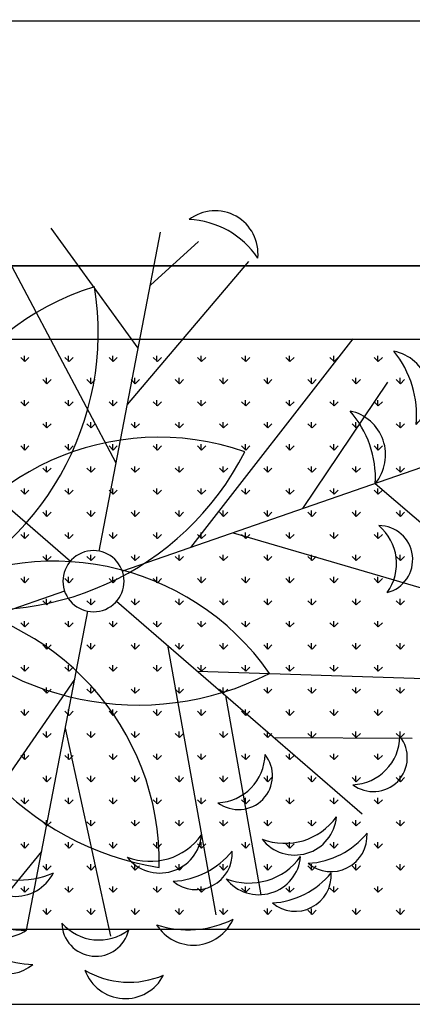
# Model space of a CAD drawing. Units: inches. Extents: x -41194 to 52587, y 40464 to 94605.
# Drawn here: x 70 to 389, y 93800 to 94600 of the extents above; entities that cross this region are included whole.
import ezdxf

# ---------------------------------------------------------------- set-up
doc = ezdxf.new("R2010")
doc.units = ezdxf.units.IN
doc.header["$MEASUREMENT"] = 0
doc.layers.add('freecads.com', color=7, linetype='Continuous')

msp = doc.modelspace()

# ---------------------------------------------------------------- linework, layer by layer
at = {"layer": 'freecads.com'}
for p, q in [((-13437.7, 94598.53), (40627.6, 94599.68)), ((166.01, 94332.87), (95.24, 94430.23)), ((134.31, 94167.91), (184.12, 94427.09)), ((148.04, 94239.33), (51.42, 94421.5)), ((175.84, 94384), (214.87, 94419.42)), ((157.23, 94287.17), (255.95, 94403.19)), ((-13237.73, 94399.75), (40627.6, 94399.75)), ((2280.29, 94399.75), (-1568.5, 94399.75)), ((2220.29, 94339.75), (-1508.5, 94339.75)), ((208.88, 94170.98), (340.79, 94340.49)), ((-88.73, 94332.5), (110.82, 94159.77)), ((73.79, 94321.85), (70.43, 94325.21)), ((73.46, 94321.85), (73.46, 94326.61)), ((73.79, 94321.85), (77.16, 94325.21)), ((109.72, 94321.85), (106.35, 94325.21)), ((109.38, 94321.85), (109.38, 94326.61)), ((109.72, 94321.85), (113.08, 94325.21)), ((145.64, 94321.85), (142.27, 94325.21)), ((145.3, 94321.85), (145.3, 94326.61)), ((145.64, 94321.85), (149, 94325.21)), ((181.56, 94321.85), (178.19, 94325.21)), ((181.22, 94321.85), (181.22, 94326.61)), ((181.56, 94321.85), (184.93, 94325.21)), ((217.48, 94321.85), (214.11, 94325.21)), ((217.14, 94321.85), (217.14, 94326.61)), ((217.48, 94321.85), (220.85, 94325.21)), ((253.4, 94321.85), (250.03, 94325.21)), ((253.06, 94321.85), (253.06, 94326.61)), ((253.4, 94321.85), (256.77, 94325.21)), ((289.32, 94321.85), (285.95, 94325.21)), ((288.98, 94321.85), (288.98, 94326.61)), ((289.32, 94321.85), (292.69, 94325.21)), ((325.24, 94321.85), (321.87, 94325.21)), ((324.9, 94321.85), (324.9, 94326.61)), ((325.24, 94321.85), (328.61, 94325.21)), ((361.16, 94321.85), (357.79, 94325.21)), ((360.83, 94321.85), (360.83, 94326.61)), ((361.16, 94321.85), (364.53, 94325.21)), ((91.75, 94303.89), (88.39, 94307.25)), ((91.42, 94303.89), (91.42, 94308.65)), ((91.75, 94303.89), (95.12, 94307.25)), ((127.68, 94303.89), (124.31, 94307.25)), ((127.34, 94303.89), (127.34, 94308.65)), ((127.68, 94303.89), (131.04, 94307.25)), ((163.6, 94303.89), (160.23, 94307.25)), ((163.26, 94303.89), (163.26, 94308.65)), ((163.6, 94303.89), (166.96, 94307.25)), ((199.52, 94303.89), (196.15, 94307.25)), ((199.18, 94303.89), (199.18, 94308.65)), ((199.52, 94303.89), (202.89, 94307.25)), ((235.44, 94303.89), (232.07, 94307.25)), ((235.1, 94303.89), (235.1, 94308.65)), ((235.44, 94303.89), (238.81, 94307.25)), ((271.36, 94303.89), (267.99, 94307.25)), ((271.02, 94303.89), (271.02, 94308.65)), ((271.36, 94303.89), (274.73, 94307.25)), ((299.81, 94202.5), (368.95, 94305.11)), ((307.28, 94303.89), (303.91, 94307.25)), ((306.94, 94303.89), (306.94, 94308.65)), ((307.28, 94303.89), (310.65, 94307.25)), ((343.2, 94303.89), (339.83, 94307.25)), ((342.87, 94303.89), (342.87, 94308.65)), ((343.2, 94303.89), (346.57, 94307.25)), ((379.12, 94303.89), (375.76, 94307.25)), ((378.79, 94303.89), (378.79, 94308.65)), ((379.12, 94303.89), (382.49, 94307.25)), ((73.79, 94285.93), (70.43, 94289.29)), ((73.46, 94285.93), (73.46, 94290.69)), ((73.79, 94285.93), (77.16, 94289.29)), ((109.72, 94285.93), (106.35, 94289.29)), ((109.38, 94285.93), (109.38, 94290.69)), ((109.72, 94285.93), (113.08, 94289.29)), ((145.64, 94285.93), (142.27, 94289.29)), ((145.3, 94285.93), (145.3, 94290.69)), ((145.64, 94285.93), (149, 94289.29)), ((181.56, 94285.93), (178.19, 94289.29)), ((181.22, 94285.93), (181.22, 94290.69)), ((181.56, 94285.93), (184.93, 94289.29)), ((217.48, 94285.93), (214.11, 94289.29)), ((217.14, 94285.93), (217.14, 94290.69)), ((217.48, 94285.93), (220.85, 94289.29)), ((253.4, 94285.93), (250.03, 94289.29)), ((253.06, 94285.93), (253.06, 94290.69)), ((253.4, 94285.93), (256.77, 94289.29)), ((289.32, 94285.93), (285.95, 94289.29)), ((288.98, 94285.93), (288.98, 94290.69)), ((289.32, 94285.93), (292.69, 94289.29)), ((325.24, 94285.93), (321.87, 94289.29)), ((324.9, 94285.93), (324.9, 94290.69)), ((325.24, 94285.93), (328.61, 94289.29)), ((361.16, 94285.93), (357.79, 94289.29)), ((360.83, 94285.93), (360.83, 94290.69)), ((361.16, 94285.93), (364.53, 94289.29)), ((91.42, 94267.97), (91.42, 94272.73)), ((127.34, 94267.97), (127.34, 94272.73)), ((163.26, 94267.97), (163.26, 94272.73)), ((199.18, 94267.97), (199.18, 94272.73)), ((235.1, 94267.97), (235.1, 94272.73)), ((271.02, 94267.97), (271.02, 94272.73)), ((306.94, 94267.97), (306.94, 94272.73)), ((342.87, 94267.97), (342.87, 94272.73)), ((378.79, 94267.97), (378.79, 94272.73)), ((91.75, 94267.97), (88.39, 94271.33)), ((91.75, 94267.97), (95.12, 94271.33)), ((127.68, 94267.97), (124.31, 94271.33)), ((127.68, 94267.97), (131.04, 94271.33)), ((163.6, 94267.97), (160.23, 94271.33)), ((163.6, 94267.97), (166.96, 94271.33)), ((199.52, 94267.97), (196.15, 94271.33)), ((199.52, 94267.97), (202.89, 94271.33)), ((235.44, 94267.97), (232.07, 94271.33)), ((235.44, 94267.97), (238.81, 94271.33)), ((271.36, 94267.97), (267.99, 94271.33)), ((271.36, 94267.97), (274.73, 94271.33)), ((307.28, 94267.97), (303.91, 94271.33)), ((307.28, 94267.97), (310.65, 94271.33)), ((343.2, 94267.97), (339.83, 94271.33)), ((343.2, 94267.97), (346.57, 94271.33)), ((379.12, 94267.97), (375.76, 94271.33)), ((379.12, 94267.97), (382.49, 94271.33)), ((73.79, 94250), (70.43, 94253.37)), ((73.46, 94250.01), (73.46, 94254.77)), ((73.79, 94250), (77.16, 94253.37)), ((109.72, 94250), (106.35, 94253.37)), ((109.38, 94250.01), (109.38, 94254.77)), ((109.72, 94250), (113.08, 94253.37)), ((145.64, 94250), (142.27, 94253.37)), ((145.3, 94250.01), (145.3, 94254.77)), ((145.64, 94250), (149, 94253.37)), ((181.56, 94250), (178.19, 94253.37)), ((181.22, 94250.01), (181.22, 94254.77)), ((181.56, 94250), (184.93, 94253.37)), ((217.48, 94250), (214.11, 94253.37)), ((217.14, 94250.01), (217.14, 94254.77)), ((217.48, 94250), (220.85, 94253.37)), ((253.4, 94250), (250.03, 94253.37)), ((253.06, 94250.01), (253.06, 94254.77)), ((253.4, 94250), (256.77, 94253.37)), ((289.32, 94250), (285.95, 94253.37)), ((288.98, 94250.01), (288.98, 94254.77)), ((289.32, 94250), (292.69, 94253.37)), ((325.24, 94250), (321.87, 94253.37)), ((324.9, 94250.01), (324.9, 94254.77)), ((325.24, 94250), (328.61, 94253.37)), ((361.16, 94250), (357.79, 94253.37)), ((360.83, 94250.01), (360.83, 94254.77)), ((361.16, 94250), (364.53, 94253.37)), ((91.75, 94232.04), (88.39, 94235.41)), ((91.42, 94232.05), (91.42, 94236.81)), ((91.75, 94232.04), (95.12, 94235.41)), ((127.68, 94232.04), (124.31, 94235.41)), ((127.34, 94232.05), (127.34, 94236.81)), ((127.68, 94232.04), (131.04, 94235.41)), ((402.47, 94238.1), (153.11, 94151.64)), ((163.6, 94232.04), (160.23, 94235.41)), ((163.26, 94232.05), (163.26, 94236.81)), ((163.6, 94232.04), (166.96, 94235.41)), ((199.52, 94232.04), (196.15, 94235.41)), ((199.18, 94232.05), (199.18, 94236.81)), ((199.52, 94232.04), (202.89, 94235.41)), ((235.44, 94232.04), (232.07, 94235.41)), ((235.1, 94232.05), (235.1, 94236.81)), ((235.44, 94232.04), (238.81, 94235.41)), ((271.36, 94232.04), (267.99, 94235.41)), ((271.02, 94232.05), (271.02, 94236.81)), ((271.36, 94232.04), (274.73, 94235.41)), ((307.28, 94232.04), (303.91, 94235.41)), ((306.94, 94232.05), (306.94, 94236.81)), ((307.28, 94232.04), (310.65, 94235.41)), ((343.2, 94232.04), (339.83, 94235.41)), ((342.87, 94232.05), (342.87, 94236.81)), ((343.2, 94232.04), (346.57, 94235.41)), ((379.12, 94232.04), (375.76, 94235.41)), ((378.79, 94232.05), (378.79, 94236.81)), ((379.12, 94232.04), (382.49, 94235.41)), ((73.79, 94214.08), (70.43, 94217.45)), ((73.46, 94214.09), (73.46, 94218.85)), ((73.79, 94214.08), (77.16, 94217.45)), ((109.72, 94214.08), (106.35, 94217.45)), ((109.38, 94214.09), (109.38, 94218.85)), ((109.72, 94214.08), (113.08, 94217.45)), ((145.64, 94214.08), (142.27, 94217.45)), ((145.3, 94214.09), (145.3, 94218.85)), ((145.64, 94214.08), (149, 94217.45)), ((181.56, 94214.08), (178.19, 94217.45)), ((181.22, 94214.09), (181.22, 94218.85)), ((181.56, 94214.08), (184.93, 94217.45)), ((217.48, 94214.08), (214.11, 94217.45)), ((217.14, 94214.09), (217.14, 94218.85)), ((217.48, 94214.08), (220.85, 94217.45)), ((253.4, 94214.08), (250.03, 94217.45)), ((253.06, 94214.09), (253.06, 94218.85)), ((253.4, 94214.08), (256.77, 94217.45)), ((289.32, 94214.08), (285.95, 94217.45)), ((288.98, 94214.09), (288.98, 94218.85)), ((289.32, 94214.08), (292.69, 94217.45)), ((325.24, 94214.08), (321.87, 94217.45)), ((324.9, 94214.09), (324.9, 94218.85)), ((325.24, 94214.08), (328.61, 94217.45)), ((361.16, 94214.08), (357.79, 94217.45)), ((358.71, 94222.93), (416.91, 94172.79)), ((360.83, 94214.09), (360.83, 94218.85)), ((361.16, 94214.08), (364.53, 94217.45)), ((91.42, 94196.12), (91.42, 94200.89)), ((127.34, 94196.12), (127.34, 94200.89)), ((163.26, 94196.12), (163.26, 94200.89)), ((199.18, 94196.12), (199.18, 94200.89)), ((235.1, 94196.12), (235.1, 94200.89)), ((271.02, 94196.12), (271.02, 94200.89)), ((306.94, 94196.12), (306.94, 94200.89)), ((342.87, 94196.12), (342.87, 94200.89)), ((378.79, 94196.12), (378.79, 94200.89)), ((91.75, 94196.12), (88.39, 94199.49)), ((91.75, 94196.12), (95.12, 94199.49)), ((127.68, 94196.12), (124.31, 94199.49)), ((127.68, 94196.12), (131.04, 94199.49)), ((163.6, 94196.12), (160.23, 94199.49)), ((163.6, 94196.12), (166.96, 94199.49)), ((199.52, 94196.12), (196.15, 94199.49)), ((199.52, 94196.12), (202.89, 94199.49)), ((235.44, 94196.12), (232.07, 94199.49)), ((235.44, 94196.12), (238.81, 94199.49)), ((271.36, 94196.12), (267.99, 94199.49)), ((271.36, 94196.12), (274.73, 94199.49)), ((307.28, 94196.12), (303.91, 94199.49)), ((307.28, 94196.12), (310.65, 94199.49)), ((343.2, 94196.12), (339.83, 94199.49)), ((343.2, 94196.12), (346.57, 94199.49)), ((379.12, 94196.12), (375.76, 94199.49)), ((379.12, 94196.12), (382.49, 94199.49)), ((73.79, 94178.16), (70.43, 94181.53)), ((73.46, 94178.16), (73.46, 94182.93)), ((73.79, 94178.16), (77.16, 94181.53)), ((109.72, 94178.16), (106.35, 94181.53)), ((109.38, 94178.16), (109.38, 94182.93)), ((109.72, 94178.16), (113.08, 94181.53)), ((145.64, 94178.16), (142.27, 94181.53)), ((145.3, 94178.16), (145.3, 94182.93)), ((145.64, 94178.16), (149, 94181.53)), ((181.56, 94178.16), (178.19, 94181.53)), ((181.22, 94178.16), (181.22, 94182.93)), ((181.56, 94178.16), (184.93, 94181.53)), ((217.48, 94178.16), (214.11, 94181.53)), ((217.14, 94178.16), (217.14, 94182.93)), ((217.48, 94178.16), (220.85, 94181.53)), ((243.16, 94182.87), (418.15, 94131.46)), ((253.4, 94178.16), (250.03, 94181.53)), ((253.06, 94178.16), (253.06, 94182.93)), ((253.4, 94178.16), (256.77, 94181.53)), ((289.32, 94178.16), (285.95, 94181.53)), ((288.98, 94178.16), (288.98, 94182.93)), ((289.32, 94178.16), (292.69, 94181.53)), ((325.24, 94178.16), (321.87, 94181.53)), ((324.9, 94178.16), (324.9, 94182.93)), ((325.24, 94178.16), (328.61, 94181.53)), ((361.16, 94178.16), (357.79, 94181.53)), ((360.83, 94178.16), (360.83, 94182.93)), ((361.16, 94178.16), (364.53, 94181.53)), ((91.75, 94160.2), (88.39, 94163.57)), ((91.42, 94160.2), (91.42, 94164.97)), ((91.75, 94160.2), (95.12, 94163.57)), ((127.68, 94160.2), (124.31, 94163.57)), ((127.34, 94160.2), (127.34, 94164.97)), ((127.68, 94160.2), (131.04, 94163.57)), ((163.6, 94160.2), (160.23, 94163.57)), ((163.26, 94160.2), (163.26, 94164.97)), ((163.6, 94160.2), (166.96, 94163.57)), ((199.52, 94160.2), (196.15, 94163.57)), ((199.18, 94160.2), (199.18, 94164.97)), ((199.52, 94160.2), (202.89, 94163.57)), ((235.44, 94160.2), (232.07, 94163.57)), ((235.1, 94160.2), (235.1, 94164.97)), ((235.44, 94160.2), (238.81, 94163.57)), ((271.36, 94160.2), (267.99, 94163.57)), ((271.02, 94160.2), (271.02, 94164.97)), ((271.36, 94160.2), (274.73, 94163.57)), ((307.28, 94160.2), (303.91, 94163.57)), ((306.94, 94160.2), (306.94, 94164.97)), ((307.28, 94160.2), (310.65, 94163.57)), ((343.2, 94160.2), (339.83, 94163.57)), ((342.87, 94160.2), (342.87, 94164.97)), ((343.2, 94160.2), (346.57, 94163.57)), ((379.12, 94160.2), (375.76, 94163.57)), ((378.79, 94160.2), (378.79, 94164.97)), ((379.12, 94160.2), (382.49, 94163.57)), ((73.79, 94142.24), (70.43, 94145.61)), ((73.46, 94142.24), (73.46, 94147.01)), ((73.79, 94142.24), (77.16, 94145.61)), ((109.72, 94142.24), (106.35, 94145.61)), ((109.38, 94142.24), (109.38, 94147.01)), ((109.72, 94142.24), (113.08, 94145.61)), ((145.64, 94142.24), (142.27, 94145.61)), ((145.3, 94142.24), (145.3, 94147.01)), ((145.64, 94142.24), (149, 94145.61)), ((181.56, 94142.24), (178.19, 94145.61)), ((181.22, 94142.24), (181.22, 94147.01)), ((181.56, 94142.24), (184.93, 94145.61)), ((217.48, 94142.24), (214.11, 94145.61)), ((217.14, 94142.24), (217.14, 94147.01)), ((217.48, 94142.24), (220.85, 94145.61)), ((253.4, 94142.24), (250.03, 94145.61)), ((253.06, 94142.24), (253.06, 94147.01)), ((253.4, 94142.24), (256.77, 94145.61)), ((289.32, 94142.24), (285.95, 94145.61)), ((288.98, 94142.24), (288.98, 94147.01)), ((289.32, 94142.24), (292.69, 94145.61)), ((325.24, 94142.24), (321.87, 94145.61)), ((324.9, 94142.24), (324.9, 94147.01)), ((325.24, 94142.24), (328.61, 94145.61)), ((361.16, 94142.24), (357.79, 94145.61)), ((360.83, 94142.24), (360.83, 94147.01)), ((361.16, 94142.24), (364.53, 94145.61)), ((106.13, 94135.36), (-143.23, 94048.9)), ((91.42, 94124.28), (91.42, 94129.05)), ((127.34, 94124.28), (127.34, 94129.05)), ((163.26, 94124.28), (163.26, 94129.05)), ((199.18, 94124.28), (199.18, 94129.05)), ((235.1, 94124.28), (235.1, 94129.05)), ((271.02, 94124.28), (271.02, 94129.05)), ((306.94, 94124.28), (306.94, 94129.05)), ((342.87, 94124.28), (342.87, 94129.05)), ((378.79, 94124.28), (378.79, 94129.05)), ((91.75, 94124.28), (88.39, 94127.65)), ((91.75, 94124.28), (95.12, 94127.65)), ((127.68, 94124.28), (124.31, 94127.65)), ((127.68, 94124.28), (131.04, 94127.65)), ((148.41, 94127.23), (347.97, 93954.5)), ((163.6, 94124.28), (160.23, 94127.65)), ((163.6, 94124.28), (166.96, 94127.65)), ((199.52, 94124.28), (196.15, 94127.65)), ((199.52, 94124.28), (202.89, 94127.65)), ((235.44, 94124.28), (232.07, 94127.65)), ((235.44, 94124.28), (238.81, 94127.65)), ((271.36, 94124.28), (267.99, 94127.65)), ((271.36, 94124.28), (274.73, 94127.65)), ((307.28, 94124.28), (303.91, 94127.65)), ((307.28, 94124.28), (310.65, 94127.65)), ((343.2, 94124.28), (339.83, 94127.65)), ((343.2, 94124.28), (346.57, 94127.65)), ((379.12, 94124.28), (375.76, 94127.65)), ((379.12, 94124.28), (382.49, 94127.65)), ((75.12, 93859.91), (124.93, 94119.09)), ((73.79, 94106.32), (70.43, 94109.69)), ((73.46, 94106.32), (73.46, 94111.08)), ((73.79, 94106.32), (77.16, 94109.69)), ((109.72, 94106.32), (106.35, 94109.69)), ((109.38, 94106.32), (109.38, 94111.08)), ((109.72, 94106.32), (113.08, 94109.69)), ((145.64, 94106.32), (142.27, 94109.69)), ((145.3, 94106.32), (145.3, 94111.08)), ((145.64, 94106.32), (149, 94109.69)), ((181.56, 94106.32), (178.19, 94109.69)), ((181.22, 94106.32), (181.22, 94111.08)), ((181.56, 94106.32), (184.93, 94109.69)), ((217.48, 94106.32), (214.11, 94109.69)), ((217.14, 94106.32), (217.14, 94111.08)), ((217.48, 94106.32), (220.85, 94109.69)), ((253.4, 94106.32), (250.03, 94109.69)), ((253.06, 94106.32), (253.06, 94111.08)), ((253.4, 94106.32), (256.77, 94109.69)), ((289.32, 94106.32), (285.95, 94109.69)), ((288.98, 94106.32), (288.98, 94111.08)), ((289.32, 94106.32), (292.69, 94109.69)), ((325.24, 94106.32), (321.87, 94109.69)), ((324.9, 94106.32), (324.9, 94111.08)), ((325.24, 94106.32), (328.61, 94109.69)), ((361.16, 94106.32), (357.79, 94109.69)), ((360.83, 94106.32), (360.83, 94111.08)), ((361.16, 94106.32), (364.53, 94109.69)), ((91.75, 94088.36), (88.39, 94091.73)), ((91.42, 94088.36), (91.42, 94093.12)), ((91.75, 94088.36), (95.12, 94091.73)), ((127.68, 94088.36), (124.31, 94091.73)), ((127.34, 94088.36), (127.34, 94093.12)), ((127.68, 94088.36), (131.04, 94091.73)), ((163.6, 94088.36), (160.23, 94091.73)), ((163.26, 94088.36), (163.26, 94093.12)), ((163.6, 94088.36), (166.96, 94091.73)), ((189.82, 94091.4), (229.19, 93872.42)), ((199.52, 94088.36), (196.15, 94091.73)), ((199.18, 94088.36), (199.18, 94093.12)), ((199.52, 94088.36), (202.89, 94091.73)), ((235.44, 94088.36), (232.07, 94091.73)), ((235.1, 94088.36), (235.1, 94093.12)), ((235.44, 94088.36), (238.81, 94091.73)), ((271.36, 94088.36), (267.99, 94091.73)), ((271.02, 94088.36), (271.02, 94093.12)), ((271.36, 94088.36), (274.73, 94091.73)), ((307.28, 94088.36), (303.91, 94091.73)), ((306.94, 94088.36), (306.94, 94093.12)), ((307.28, 94088.36), (310.65, 94091.73)), ((343.2, 94088.36), (339.83, 94091.73)), ((342.87, 94088.36), (342.87, 94093.12)), ((343.2, 94088.36), (346.57, 94091.73)), ((379.12, 94088.36), (375.76, 94091.73)), ((378.79, 94088.36), (378.79, 94093.12)), ((379.12, 94088.36), (382.49, 94091.73)), ((73.79, 94070.4), (70.43, 94073.77)), ((73.46, 94070.4), (73.46, 94075.16)), ((73.79, 94070.4), (77.16, 94073.77)), ((109.72, 94070.4), (106.35, 94073.77)), ((109.38, 94070.4), (109.38, 94075.16)), ((109.72, 94070.4), (113.08, 94073.77)), ((145.64, 94070.4), (142.27, 94073.77)), ((145.3, 94070.4), (145.3, 94075.16)), ((145.64, 94070.4), (149, 94073.77)), ((181.56, 94070.4), (178.19, 94073.77)), ((181.22, 94070.4), (181.22, 94075.16)), ((181.56, 94070.4), (184.93, 94073.77)), ((217.48, 94070.4), (214.11, 94073.77)), ((217.14, 94070.4), (217.14, 94075.16)), ((217.48, 94070.4), (220.85, 94073.77)), ((253.4, 94070.4), (250.03, 94073.77)), ((253.06, 94070.4), (253.06, 94075.16)), ((253.4, 94070.4), (256.77, 94073.77)), ((289.32, 94070.4), (285.95, 94073.77)), ((288.98, 94070.4), (288.98, 94075.16)), ((289.32, 94070.4), (292.69, 94073.77)), ((325.24, 94070.4), (321.87, 94073.77)), ((324.9, 94070.4), (324.9, 94075.16)), ((325.24, 94070.4), (328.61, 94073.77)), ((361.16, 94070.4), (357.79, 94073.77)), ((360.83, 94070.4), (360.83, 94075.16)), ((361.16, 94070.4), (364.53, 94073.77)), ((214.09, 94070.39), (407.32, 94064.26)), ((114.27, 94063.64), (-7.31, 93889.24)), ((91.42, 94052.44), (91.42, 94057.2)), ((127.34, 94052.44), (127.34, 94057.2)), ((163.26, 94052.44), (163.26, 94057.2)), ((199.18, 94052.44), (199.18, 94057.2)), ((235.1, 94052.44), (235.1, 94057.2)), ((271.02, 94052.44), (271.02, 94057.2)), ((306.94, 94052.44), (306.94, 94057.2)), ((342.87, 94052.44), (342.87, 94057.2)), ((378.79, 94052.44), (378.79, 94057.2)), ((91.75, 94052.44), (88.39, 94055.81)), ((91.75, 94052.44), (95.12, 94055.81)), ((127.68, 94052.44), (124.31, 94055.81)), ((127.68, 94052.44), (131.04, 94055.81)), ((163.6, 94052.44), (160.23, 94055.81)), ((163.6, 94052.44), (166.96, 94055.81)), ((199.52, 94052.44), (196.15, 94055.81)), ((199.52, 94052.44), (202.89, 94055.81)), ((235.44, 94052.44), (232.07, 94055.81)), ((235.44, 94052.44), (238.81, 94055.81)), ((237.05, 94050.51), (265.74, 93888.81)), ((271.36, 94052.44), (267.99, 94055.81)), ((271.36, 94052.44), (274.73, 94055.81)), ((307.28, 94052.44), (303.91, 94055.81)), ((307.28, 94052.44), (310.65, 94055.81)), ((343.2, 94052.44), (339.83, 94055.81)), ((343.2, 94052.44), (346.57, 94055.81)), ((379.12, 94052.44), (375.76, 94055.81)), ((379.12, 94052.44), (382.49, 94055.81)), ((73.79, 94034.48), (70.43, 94037.85)), ((73.46, 94034.48), (73.46, 94039.24)), ((73.79, 94034.48), (77.16, 94037.85)), ((109.72, 94034.48), (106.35, 94037.85)), ((109.38, 94034.48), (109.38, 94039.24)), ((109.72, 94034.48), (113.08, 94037.85)), ((145.64, 94034.48), (142.27, 94037.85)), ((145.3, 94034.48), (145.3, 94039.24)), ((145.64, 94034.48), (149, 94037.85)), ((181.56, 94034.48), (178.19, 94037.85)), ((181.22, 94034.48), (181.22, 94039.24)), ((181.56, 94034.48), (184.93, 94037.85)), ((217.48, 94034.48), (214.11, 94037.85)), ((217.14, 94034.48), (217.14, 94039.24)), ((217.48, 94034.48), (220.85, 94037.85)), ((253.4, 94034.48), (250.03, 94037.85)), ((253.06, 94034.48), (253.06, 94039.24)), ((253.4, 94034.48), (256.77, 94037.85)), ((289.32, 94034.48), (285.95, 94037.85)), ((288.98, 94034.48), (288.98, 94039.24)), ((289.32, 94034.48), (292.69, 94037.85)), ((325.24, 94034.48), (321.87, 94037.85)), ((324.9, 94034.48), (324.9, 94039.24)), ((325.24, 94034.48), (328.61, 94037.85)), ((361.16, 94034.48), (357.79, 94037.85)), ((360.83, 94034.48), (360.83, 94039.24)), ((361.16, 94034.48), (364.53, 94037.85)), ((91.75, 94016.52), (88.39, 94019.89)), ((91.42, 94016.52), (91.42, 94021.28)), ((91.75, 94016.52), (95.12, 94019.89)), ((106.65, 94023.96), (143.33, 93855.04)), ((127.68, 94016.52), (124.31, 94019.89)), ((127.34, 94016.52), (127.34, 94021.28)), ((127.68, 94016.52), (131.04, 94019.89)), ((163.6, 94016.52), (160.23, 94019.89)), ((163.26, 94016.52), (163.26, 94021.28)), ((163.6, 94016.52), (166.96, 94019.89)), ((199.52, 94016.52), (196.15, 94019.89)), ((199.18, 94016.52), (199.18, 94021.28)), ((199.52, 94016.52), (202.89, 94019.89)), ((235.44, 94016.52), (232.07, 94019.89)), ((235.1, 94016.52), (235.1, 94021.28)), ((235.44, 94016.52), (238.81, 94019.89)), ((271.36, 94016.52), (267.99, 94019.89)), ((271.02, 94016.52), (271.02, 94021.28)), ((271.36, 94016.52), (274.73, 94019.89)), ((276.18, 94016.64), (388.78, 94016.09)), ((307.28, 94016.52), (303.91, 94019.89)), ((306.94, 94016.52), (306.94, 94021.28)), ((307.28, 94016.52), (310.65, 94019.89)), ((343.2, 94016.52), (339.83, 94019.89)), ((342.87, 94016.52), (342.87, 94021.28)), ((343.2, 94016.52), (346.57, 94019.89)), ((379.12, 94016.52), (375.76, 94019.89)), ((378.79, 94016.52), (378.79, 94021.28)), ((379.12, 94016.52), (382.49, 94019.89)), ((73.79, 93998.56), (70.43, 94001.93)), ((73.46, 93998.56), (73.46, 94003.32)), ((73.79, 93998.56), (77.16, 94001.93)), ((109.72, 93998.56), (106.35, 94001.93)), ((109.38, 93998.56), (109.38, 94003.32)), ((109.72, 93998.56), (113.08, 94001.93)), ((145.64, 93998.56), (142.27, 94001.93)), ((145.3, 93998.56), (145.3, 94003.32)), ((145.64, 93998.56), (149, 94001.93)), ((181.56, 93998.56), (178.19, 94001.93)), ((181.22, 93998.56), (181.22, 94003.32)), ((181.56, 93998.56), (184.93, 94001.93)), ((217.48, 93998.56), (214.11, 94001.93)), ((217.14, 93998.56), (217.14, 94003.32)), ((217.48, 93998.56), (220.85, 94001.93)), ((253.4, 93998.56), (250.03, 94001.93)), ((253.06, 93998.56), (253.06, 94003.32)), ((253.4, 93998.56), (256.77, 94001.93)), ((289.32, 93998.56), (285.95, 94001.93)), ((288.98, 93998.56), (288.98, 94003.32)), ((289.32, 93998.56), (292.69, 94001.93)), ((325.24, 93998.56), (321.87, 94001.93)), ((324.9, 93998.56), (324.9, 94003.32)), ((325.24, 93998.56), (328.61, 94001.93)), ((361.16, 93998.56), (357.79, 94001.93)), ((360.83, 93998.56), (360.83, 94003.32)), ((361.16, 93998.56), (364.53, 94001.93)), ((91.42, 93980.6), (91.42, 93985.36)), ((127.34, 93980.6), (127.34, 93985.36)), ((163.26, 93980.6), (163.26, 93985.36)), ((199.18, 93980.6), (199.18, 93985.36)), ((235.1, 93980.6), (235.1, 93985.36)), ((271.02, 93980.6), (271.02, 93985.36)), ((306.94, 93980.6), (306.94, 93985.36)), ((342.87, 93980.6), (342.87, 93985.36)), ((378.79, 93980.6), (378.79, 93985.36)), ((91.75, 93980.6), (88.39, 93983.96)), ((91.75, 93980.6), (95.12, 93983.96)), ((127.68, 93980.6), (124.31, 93983.96)), ((127.68, 93980.6), (131.04, 93983.96)), ((163.6, 93980.6), (160.23, 93983.96)), ((163.6, 93980.6), (166.96, 93983.96)), ((199.52, 93980.6), (196.15, 93983.96)), ((199.52, 93980.6), (202.89, 93983.96)), ((235.44, 93980.6), (232.07, 93983.96)), ((235.44, 93980.6), (238.81, 93983.96)), ((271.36, 93980.6), (267.99, 93983.96)), ((271.36, 93980.6), (274.73, 93983.96)), ((307.28, 93980.6), (303.91, 93983.96)), ((307.28, 93980.6), (310.65, 93983.96)), ((343.2, 93980.6), (339.83, 93983.96)), ((343.2, 93980.6), (346.57, 93983.96)), ((379.12, 93980.6), (375.76, 93983.96)), ((379.12, 93980.6), (382.49, 93983.96)), ((73.79, 93962.64), (70.43, 93966)), ((73.46, 93962.64), (73.46, 93967.4)), ((73.79, 93962.64), (77.16, 93966)), ((109.72, 93962.64), (106.35, 93966)), ((109.38, 93962.64), (109.38, 93967.4)), ((109.72, 93962.64), (113.08, 93966)), ((145.64, 93962.64), (142.27, 93966)), ((145.3, 93962.64), (145.3, 93967.4)), ((145.64, 93962.64), (149, 93966)), ((181.56, 93962.64), (178.19, 93966)), ((181.22, 93962.64), (181.22, 93967.4)), ((181.56, 93962.64), (184.93, 93966)), ((217.48, 93962.64), (214.11, 93966)), ((217.14, 93962.64), (217.14, 93967.4)), ((217.48, 93962.64), (220.85, 93966)), ((253.4, 93962.64), (250.03, 93966)), ((253.06, 93962.64), (253.06, 93967.4)), ((253.4, 93962.64), (256.77, 93966)), ((289.32, 93962.64), (285.95, 93966)), ((288.98, 93962.64), (288.98, 93967.4)), ((289.32, 93962.64), (292.69, 93966)), ((325.24, 93962.64), (321.87, 93966)), ((324.9, 93962.64), (324.9, 93967.4)), ((325.24, 93962.64), (328.61, 93966)), ((361.16, 93962.64), (357.79, 93966)), ((360.83, 93962.64), (360.83, 93967.4)), ((361.16, 93962.64), (364.53, 93966)), ((91.75, 93944.68), (88.39, 93948.04)), ((91.42, 93944.68), (91.42, 93949.44)), ((91.75, 93944.68), (95.12, 93948.04)), ((127.68, 93944.68), (124.31, 93948.04)), ((127.34, 93944.68), (127.34, 93949.44)), ((127.68, 93944.68), (131.04, 93948.04)), ((163.6, 93944.68), (160.23, 93948.04)), ((163.26, 93944.68), (163.26, 93949.44)), ((163.6, 93944.68), (166.96, 93948.04)), ((199.52, 93944.68), (196.15, 93948.04)), ((199.18, 93944.68), (199.18, 93949.44)), ((199.52, 93944.68), (202.89, 93948.04)), ((235.44, 93944.68), (232.07, 93948.04)), ((235.1, 93944.68), (235.1, 93949.44)), ((235.44, 93944.68), (238.81, 93948.04)), ((271.36, 93944.68), (267.99, 93948.04)), ((271.02, 93944.68), (271.02, 93949.44)), ((271.36, 93944.68), (274.73, 93948.04)), ((307.28, 93944.68), (303.91, 93948.04)), ((306.94, 93944.68), (306.94, 93949.44)), ((307.28, 93944.68), (310.65, 93948.04)), ((343.2, 93944.68), (339.83, 93948.04)), ((342.87, 93944.68), (342.87, 93949.44)), ((343.2, 93944.68), (346.57, 93948.04)), ((379.12, 93944.68), (375.76, 93948.04)), ((378.79, 93944.68), (378.79, 93949.44)), ((379.12, 93944.68), (382.49, 93948.04)), ((73.79, 93926.72), (70.43, 93930.08)), ((73.46, 93926.72), (73.46, 93931.48)), ((73.79, 93926.72), (77.16, 93930.08)), ((109.72, 93926.72), (106.35, 93930.08)), ((109.38, 93926.72), (109.38, 93931.48)), ((109.72, 93926.72), (113.08, 93930.08)), ((145.64, 93926.72), (142.27, 93930.08)), ((145.3, 93926.72), (145.3, 93931.48)), ((145.64, 93926.72), (149, 93930.08)), ((181.56, 93926.72), (178.19, 93930.08)), ((181.22, 93926.72), (181.22, 93931.48)), ((181.56, 93926.72), (184.93, 93930.08)), ((217.48, 93926.72), (214.11, 93930.08)), ((217.14, 93926.72), (217.14, 93931.48)), ((217.48, 93926.72), (220.85, 93930.08)), ((253.4, 93926.72), (250.03, 93930.08)), ((253.06, 93926.72), (253.06, 93931.48)), ((253.4, 93926.72), (256.77, 93930.08)), ((289.32, 93926.72), (285.95, 93930.08)), ((288.98, 93926.72), (288.98, 93931.48)), ((289.32, 93926.72), (292.69, 93930.08)), ((325.24, 93926.72), (321.87, 93930.08)), ((324.9, 93926.72), (324.9, 93931.48)), ((325.24, 93926.72), (328.61, 93930.08)), ((361.16, 93926.72), (357.79, 93930.08)), ((360.83, 93926.72), (360.83, 93931.48)), ((361.16, 93926.72), (364.53, 93930.08)), ((87.41, 93923.88), (41.79, 93868.4)), ((91.42, 93908.76), (91.42, 93913.52)), ((127.34, 93908.76), (127.34, 93913.52)), ((163.26, 93908.76), (163.26, 93913.52)), ((199.18, 93908.76), (199.18, 93913.52)), ((235.1, 93908.76), (235.1, 93913.52)), ((271.02, 93908.76), (271.02, 93913.52)), ((306.94, 93908.76), (306.94, 93913.52)), ((342.87, 93908.76), (342.87, 93913.52)), ((378.79, 93908.76), (378.79, 93913.52)), ((91.75, 93908.75), (88.39, 93912.12)), ((91.75, 93908.75), (95.12, 93912.12)), ((127.68, 93908.75), (124.31, 93912.12)), ((127.68, 93908.75), (131.04, 93912.12)), ((163.6, 93908.75), (160.23, 93912.12)), ((163.6, 93908.75), (166.96, 93912.12)), ((199.52, 93908.75), (196.15, 93912.12)), ((199.52, 93908.75), (202.89, 93912.12)), ((235.44, 93908.75), (232.07, 93912.12)), ((235.44, 93908.75), (238.81, 93912.12)), ((271.36, 93908.75), (267.99, 93912.12)), ((271.36, 93908.75), (274.73, 93912.12)), ((307.28, 93908.75), (303.91, 93912.12)), ((307.28, 93908.75), (310.65, 93912.12)), ((343.2, 93908.75), (339.83, 93912.12)), ((343.2, 93908.75), (346.57, 93912.12)), ((379.12, 93908.75), (375.76, 93912.12)), ((379.12, 93908.75), (382.49, 93912.12)), ((73.79, 93890.79), (70.43, 93894.16)), ((73.46, 93890.8), (73.46, 93895.56)), ((73.79, 93890.79), (77.16, 93894.16)), ((109.72, 93890.79), (106.35, 93894.16)), ((109.38, 93890.8), (109.38, 93895.56)), ((109.72, 93890.79), (113.08, 93894.16)), ((145.64, 93890.79), (142.27, 93894.16)), ((145.3, 93890.8), (145.3, 93895.56)), ((145.64, 93890.79), (149, 93894.16)), ((181.56, 93890.79), (178.19, 93894.16)), ((181.22, 93890.8), (181.22, 93895.56)), ((181.56, 93890.79), (184.93, 93894.16)), ((217.48, 93890.79), (214.11, 93894.16)), ((217.14, 93890.8), (217.14, 93895.56)), ((217.48, 93890.79), (220.85, 93894.16)), ((253.4, 93890.79), (250.03, 93894.16)), ((253.06, 93890.8), (253.06, 93895.56)), ((253.4, 93890.79), (256.77, 93894.16)), ((289.32, 93890.79), (285.95, 93894.16)), ((288.98, 93890.8), (288.98, 93895.56)), ((289.32, 93890.79), (292.69, 93894.16)), ((325.24, 93890.79), (321.87, 93894.16)), ((324.9, 93890.8), (324.9, 93895.56)), ((325.24, 93890.79), (328.61, 93894.16)), ((361.16, 93890.79), (357.79, 93894.16)), ((360.83, 93890.8), (360.83, 93895.56)), ((361.16, 93890.79), (364.53, 93894.16)), ((91.75, 93872.83), (88.39, 93876.2)), ((91.42, 93872.84), (91.42, 93877.6)), ((91.75, 93872.83), (95.12, 93876.2)), ((127.68, 93872.83), (124.31, 93876.2)), ((127.34, 93872.84), (127.34, 93877.6)), ((127.68, 93872.83), (131.04, 93876.2)), ((163.6, 93872.83), (160.23, 93876.2)), ((163.26, 93872.84), (163.26, 93877.6)), ((163.6, 93872.83), (166.96, 93876.2)), ((199.52, 93872.83), (196.15, 93876.2)), ((199.18, 93872.84), (199.18, 93877.6)), ((199.52, 93872.83), (202.89, 93876.2)), ((235.44, 93872.83), (232.07, 93876.2)), ((235.1, 93872.84), (235.1, 93877.6)), ((235.44, 93872.83), (238.81, 93876.2)), ((271.36, 93872.83), (267.99, 93876.2)), ((271.02, 93872.84), (271.02, 93877.6)), ((271.36, 93872.83), (274.73, 93876.2)), ((307.28, 93872.83), (303.91, 93876.2)), ((306.94, 93872.84), (306.94, 93877.6)), ((307.28, 93872.83), (310.65, 93876.2)), ((343.2, 93872.83), (339.83, 93876.2)), ((342.87, 93872.84), (342.87, 93877.6)), ((343.2, 93872.83), (346.57, 93876.2)), ((379.12, 93872.83), (375.76, 93876.2)), ((378.79, 93872.84), (378.79, 93877.6)), ((379.12, 93872.83), (382.49, 93876.2)), ((-1028.5, 93861.41), (2220.29, 93859.75)), ((-968.5, 93799.75), (2280.29, 93799.75))]:
    msp.add_line(p, q, dxfattribs=at)
for centre, radius, start, end in [((192.72, 94178.54), 213.41, 106.94559, 193.76353), ((-100.97, 94345.69), 234.43, 291.62865, 9.08053), ((182.97, 94047.01), 213.41, 70.94561, 157.76353), ((43.62, 94354.86), 234.43, 255.62867, 333.08046), ((97.78, 93946.32), 213.41, 34.94573, 121.76348), ((-30.33, 93914.94), 213.41, 358.94568, 85.76355), ((219.39, 94142.61), 234.43, 183.6287, 261.08051), ((165.99, 94277.29), 234.43, 219.62869, 297.08061)]:
    msp.add_arc(centre, radius, start, end, dxfattribs=at)
for centre, major_axis, start_param, end_param in [((228.46, 94409.5), (32.04, 13.9), -0.512022, 1.812325), ((204.28, 94366.42), (66.19, 25.51), 0.222766, 1.16045), ((310.36, 94278.47), (75.25, 32.44), -0.500761, 0.278276), ((367.17, 94295.78), (32.31, 13.93), -1.196511, 0.973908), ((276.1, 94227.12), (76.01, 32.65), -0.456496, 0.315255), ((330.73, 94246.15), (33.37, 14.45), -1.101232, 0.954405), ((336.04, 94157.85), (36.81, 15.52), -1.030593, 0.480577), ((361.5, 94161.02), (25.42, 10.77), 4.559726, 7.452793), ((129.62, 94143.5), (22.56, 10.43), 3.109179, 9.392364), ((338.81, 94018.09), (36.84, 15.44), 4.356965, 5.868135), ((357.16, 94000.17), (26.36, 8.2), 3.761299, 6.654366), ((247.52, 93985.54), (25.47, 10.64), 3.667238, 6.560305), ((229.17, 94003.47), (36.81, 15.52), 4.354872, 5.866042), ((293.33, 93954.94), (31.63, 12.29), 3.436155, 5.827607), ((285.25, 93981.98), (47.28, 20.36), 3.935562, 5.25642), ((175.61, 93967.36), (47.95, 18.72), 3.969921, 5.290778), ((183.68, 93940.32), (31.63, 12.29), 3.436155, 5.827607), ((300.18, 93981.05), (61.5, 26.22), 4.368681, 5.195442), ((322.8, 93936.81), (26.81, 11.64), 3.610274, 5.940535), ((213.15, 93922.18), (26.03, 13.29), 3.547751, 5.878012), ((190.53, 93966.43), (61.62, 25.95), 4.372992, 5.199753), ((256.12, 93949.75), (47.28, 20.36), 3.935562, 5.25642), ((264.2, 93922.71), (31.66, 12.22), 3.438338, 5.82979), ((69, 93971.66), (65.29, 27.73), 3.779404, 4.717089), ((65.92, 93922.36), (31.98, 14.04), 3.074038, 5.398386), ((271.05, 93948.82), (61.5, 26.22), 4.368681, 5.195442), ((293.67, 93904.58), (26.81, 11.64), 3.610274, 5.940535), ((56.28, 93888.14), (30.89, 14.06), 2.482193, 4.873645), ((72.39, 93911.31), (46.68, 21.7), 3.009328, 4.330186), ((131.44, 93866.43), (24.44, 12.83), 2.682052, 5.57512), ((134.02, 93891.95), (36.55, 16.13), 3.440771, 4.951941), ((210.83, 93882.96), (32.19, 14.22), 3.282474, 5.452893), ((206.59, 93942.2), (75.37, 32.18), 3.990715, 4.769752), ((60.48, 93853.79), (27.23, 10.62), 2.750595, 5.080855), ((80.97, 93899.06), (61.41, 26.43), 3.467554, 4.294315), ((155.45, 93839.32), (31.98, 14.04), 3.074038, 5.398386), ((158.54, 93888.62), (65.55, 27.11), 3.788828, 4.726512)]:
    msp.add_ellipse(centre, major_axis=major_axis, ratio=1, start_param=start_param, end_param=end_param, dxfattribs=at)

doc.saveas('drawing.dxf')
